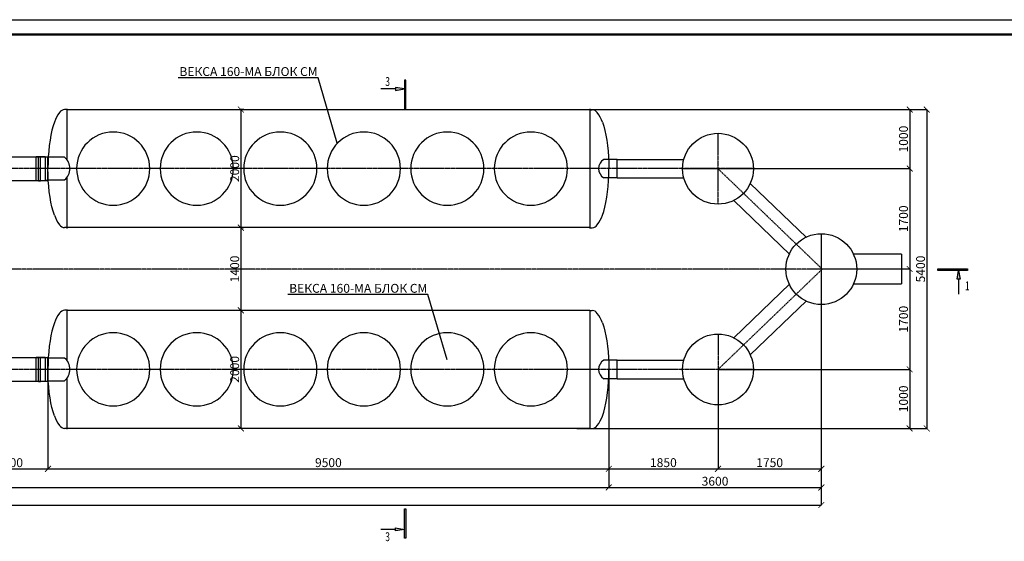
# Model space of a CAD drawing. Units: millimetres. Extents: x 318393 to 1376085, y -274402 to 128463.
# Drawn here: x 1323625 to 1340304, y -252842 to -244007 of the extents above; entities that cross this region are included whole.
import ezdxf
from ezdxf import colors
from ezdxf.entities.mleader import LeaderData, LeaderLine
from ezdxf.enums import TextEntityAlignment as Align
from ezdxf.math import Vec2, Vec3

# ---------------------------------------------------------------- set-up
doc = ezdxf.new("R2010")
doc.units = ezdxf.units.MM
doc.linetypes.add('ACAD_ISO10W100', pattern=[18, 12, -3, 0, -3])
doc.linetypes.add('ГОСТ 2.303 5', pattern=[24, 20, -1.5, 1, -1.5])
doc.layers.add('A-GENM', color=13, linetype='Continuous')
doc.layers.add('Слой1', color=1, linetype='Continuous')
for name, color, linetype, lineweight in [('Razmeri', 134, 'Continuous', 25), ('Tonkaya 1', 253, 'Continuous', 25), ('размеры', 5, 'Continuous', 13), ('тонкие', 250, 'Continuous', 13)]:
    doc.layers.add(name, color=color, linetype=linetype, lineweight=lineweight)
doc.styles.add('LGP_simplex', font='simplex.shx', dxfattribs={"width": 0.7})
doc.styles.add('стиль2', font='isocpeur.ttf', dxfattribs={"height": 200})
doc.styles.add('стиль3', font='isocpeur.ttf', dxfattribs={"height": 150})
doc.linetypes.add('ГОСТ 2.303 3', pattern='A,0.001,[1,GOST 2.303-68.shx,S=1,R=0,X=0,Y=0],-26', length=26.001)
doc.dimstyles.new('СГЕНЕРИР_СТИЛЬ__1', dxfattribs={"dimtxt": 220, "dimasz": 190, "dimexe": 0.18, "dimexo": 0, "dimgap": 0, "dimtad": 1, "dimtoh": 1, "dimdec": 0, "dimzin": 0, "dimdsep": 46, "dimtxsty": 'стиль2', "dimblk": 'ARCHTICK', "dimcen": 0.09, "dimclrd": 7, "dimclre": 7, "dimclrt": 7, "dimadec": 0, "dimazin": 0, "dimtfac": 1, "dimtdec": 0, "dimtmove": 0, "dimatfit": 3, "dimfxl": 1, "dimtolj": 1, "dimtzin": 0, "dimarcsym": 0})

# ---------------------------------------------------------------- blocks, each defined once
blk = doc.blocks.new('_ArchTick')
at = {"color": 0, "linetype": 'ByBlock', "const_width": 0.15}
blk.add_lwpolyline([(-0.5, -0.5), (0.5, 0.5)], dxfattribs=at)
blk = doc.blocks.new('*D2451')
at = {"layer": 'DEFPOINTS', "color": 0, "transparency": 16777216}
for p in [(1322804, -249930), (1324104, -249930), (1324104, -251615)]:
    blk.add_point(p, dxfattribs=at)
at = {"layer": 'тонкие', "color": 7, "lineweight": -2, "transparency": 16777216}
for p, q in [((1322804, -249930), (1322804, -251615)), ((1324104, -249930), (1324104, -251615)), ((1322804, -251615), (1324104, -251615))]:
    blk.add_line(p, q, dxfattribs=at)
at = {"layer": 'тонкие', "color": 7, "lineweight": -2, "transparency": 16777216, "xscale": 100, "yscale": 100, "zscale": 100, "rotation": 180}
blk.add_blockref('_ArchTick', (1322804, -251615), dxfattribs=at)
at = {"layer": 'тонкие', "color": 7, "lineweight": -2, "transparency": 16777216, "xscale": 100, "yscale": 100, "zscale": 100}
blk.add_blockref('_ArchTick', (1324104, -251615), dxfattribs=at)
at = {"layer": 'тонкие', "color": 7, "transparency": 16777216, "insert": (1323454, -251510), "char_height": 150, "attachment_point": 5, "style": 'стиль3'}
blk.add_mtext('\\A1;1300', dxfattribs=at)
blk = doc.blocks.new('*D2452')
at = {"layer": 'DEFPOINTS', "color": 0, "transparency": 16777216}
for p in [(1324104, -249930), (1333604, -249932), (1333604, -251615)]:
    blk.add_point(p, dxfattribs=at)
at = {"layer": 'тонкие', "color": 7, "lineweight": -2, "transparency": 16777216}
for p, q in [((1324104, -249930), (1324104, -251615)), ((1333604, -249932), (1333604, -251615)), ((1324104, -251615), (1333604, -251615))]:
    blk.add_line(p, q, dxfattribs=at)
at = {"layer": 'тонкие', "color": 7, "lineweight": -2, "transparency": 16777216, "xscale": 100, "yscale": 100, "zscale": 100, "rotation": 180}
blk.add_blockref('_ArchTick', (1324104, -251615), dxfattribs=at)
at = {"layer": 'тонкие', "color": 7, "lineweight": -2, "transparency": 16777216, "xscale": 100, "yscale": 100, "zscale": 100}
blk.add_blockref('_ArchTick', (1333604, -251615), dxfattribs=at)
at = {"layer": 'тонкие', "color": 7, "transparency": 16777216, "insert": (1328854, -251510), "char_height": 150, "attachment_point": 5, "style": 'стиль3'}
blk.add_mtext('\\A1;9500', dxfattribs=at)
blk = doc.blocks.new('*D2453')
at = {"layer": 'DEFPOINTS', "color": 0, "transparency": 16777216}
for p in [(1333604, -249932), (1335454, -249930), (1335454, -251615)]:
    blk.add_point(p, dxfattribs=at)
at = {"layer": 'тонкие', "color": 7, "lineweight": -2, "transparency": 16777216}
for p, q in [((1333604, -249932), (1333604, -251615)), ((1335454, -249930), (1335454, -251615)), ((1333604, -251615), (1335454, -251615))]:
    blk.add_line(p, q, dxfattribs=at)
at = {"layer": 'тонкие', "color": 7, "lineweight": -2, "transparency": 16777216, "xscale": 100, "yscale": 100, "zscale": 100, "rotation": 180}
blk.add_blockref('_ArchTick', (1333604, -251615), dxfattribs=at)
at = {"layer": 'тонкие', "color": 7, "lineweight": -2, "transparency": 16777216, "xscale": 100, "yscale": 100, "zscale": 100}
blk.add_blockref('_ArchTick', (1335454, -251615), dxfattribs=at)
at = {"layer": 'тонкие', "color": 7, "transparency": 16777216, "insert": (1334529, -251510), "char_height": 150, "attachment_point": 5, "style": 'стиль3'}
blk.add_mtext('\\A1;1850', dxfattribs=at)
blk = doc.blocks.new('*D2454')
at = {"layer": 'DEFPOINTS', "color": 0, "transparency": 16777216}
for p in [(1337204, -248247), (1335454, -249930), (1337204, -251615)]:
    blk.add_point(p, dxfattribs=at)
at = {"layer": 'тонкие', "color": 7, "lineweight": -2, "transparency": 16777216}
for p, q in [((1337204, -248247), (1337204, -251615)), ((1335454, -249930), (1335454, -251615)), ((1335454, -251615), (1337204, -251615))]:
    blk.add_line(p, q, dxfattribs=at)
at = {"layer": 'тонкие', "color": 7, "lineweight": -2, "transparency": 16777216, "xscale": 100, "yscale": 100, "zscale": 100, "rotation": 180}
blk.add_blockref('_ArchTick', (1335454, -251615), dxfattribs=at)
at = {"layer": 'тонкие', "color": 7, "lineweight": -2, "transparency": 16777216, "xscale": 100, "yscale": 100, "zscale": 100}
blk.add_blockref('_ArchTick', (1337204, -251615), dxfattribs=at)
at = {"layer": 'тонкие', "color": 7, "transparency": 16777216, "insert": (1336329, -251510), "char_height": 150, "attachment_point": 5, "style": 'стиль3'}
blk.add_mtext('\\A1;1750', dxfattribs=at)
blk = doc.blocks.new('*D2456')
at = {"layer": 'DEFPOINTS', "color": 0, "transparency": 16777216}
for p in [(1310304, -250594), (1333604, -251615), (1333604, -251930)]:
    blk.add_point(p, dxfattribs=at)
at = {"layer": 'тонкие', "color": 7, "lineweight": -2, "transparency": 16777216}
for p, q in [((1310304, -250594), (1310304, -251930)), ((1333604, -251615), (1333604, -251930)), ((1310304, -251930), (1333604, -251930))]:
    blk.add_line(p, q, dxfattribs=at)
at = {"layer": 'тонкие', "color": 7, "lineweight": -2, "transparency": 16777216, "xscale": 100, "yscale": 100, "zscale": 100, "rotation": 180}
blk.add_blockref('_ArchTick', (1310304, -251930), dxfattribs=at)
at = {"layer": 'тонкие', "color": 7, "lineweight": -2, "transparency": 16777216, "xscale": 100, "yscale": 100, "zscale": 100}
blk.add_blockref('_ArchTick', (1333604, -251930), dxfattribs=at)
at = {"layer": 'тонкие', "color": 7, "transparency": 16777216, "insert": (1321954, -251825), "char_height": 150, "attachment_point": 5, "style": 'стиль3'}
blk.add_mtext('\\A1;23300', dxfattribs=at)
blk = doc.blocks.new('*D2457')
at = {"layer": 'DEFPOINTS', "color": 0, "transparency": 16777216}
for p in [(1333604, -251615), (1337204, -251615), (1337204, -251930)]:
    blk.add_point(p, dxfattribs=at)
at = {"layer": 'тонкие', "color": 7, "lineweight": -2, "transparency": 16777216}
for p, q in [((1333604, -251615), (1333604, -251930)), ((1337204, -251615), (1337204, -251930)), ((1333604, -251930), (1337204, -251930))]:
    blk.add_line(p, q, dxfattribs=at)
at = {"layer": 'тонкие', "color": 7, "lineweight": -2, "transparency": 16777216, "xscale": 100, "yscale": 100, "zscale": 100, "rotation": 180}
blk.add_blockref('_ArchTick', (1333604, -251930), dxfattribs=at)
at = {"layer": 'тонкие', "color": 7, "lineweight": -2, "transparency": 16777216, "xscale": 100, "yscale": 100, "zscale": 100}
blk.add_blockref('_ArchTick', (1337204, -251930), dxfattribs=at)
at = {"layer": 'тонкие', "color": 7, "transparency": 16777216, "insert": (1335404, -251825), "char_height": 150, "attachment_point": 5, "style": 'стиль3'}
blk.add_mtext('\\A1;3600', dxfattribs=at)
blk = doc.blocks.new('*U2459')
at = {"linetype": 'ByBlock', "lineweight": -2}
h = blk.add_hatch(color=0, dxfattribs=at)
h.paths.add_polyline_path([(325, 69614), (325, 69564), (25, 69564)])
h.paths.add_polyline_path([(25, 69564), (325, 69564), (325, 69514)])
h.paths.add_polyline_path([(25, 68864), (-25, 68864), (-25, 69864), (25, 69864)])
at = {"color": 0, "linetype": 'ByBlock', "lineweight": -2}
for p, q in [((-25, 68864), (-25, 69864)), ((-25, 69864), (25, 69864)), ((25, 69864), (25, 68864)), ((25, 69564), (325, 69614)), ((325, 69514), (25, 69564)), ((325, 69614), (325, 69514)), ((325, 69564), (825, 69564)), ((25, 68864), (-25, 68864))]:
    blk.add_line(p, q, dxfattribs=at)
at = {"color": 0, "linetype": 'ByBlock', "lineweight": -2, "style": 'LGP_simplex', "width": 0.7}
blk.add_attdef('ЗНАЧЕНИЕ_1', (697, 69778), '', height=300, dxfattribs=at)
blk.add_attdef('ЗНАЧЕНИЕ_2', text='', height=300, dxfattribs=at).set_placement((365, -1009), align=Align.TOP_LEFT)
blk = doc.blocks.new('*D2465')
at = {"layer": 'DEFPOINTS', "color": 0, "transparency": 16777216}
for p in [(1306089, -251665), (1337204, -251821), (1337204, -252228)]:
    blk.add_point(p, dxfattribs=at)
at = {"layer": 'тонкие', "color": 7, "lineweight": -2, "transparency": 16777216}
for p, q in [((1306089, -251665), (1306089, -252228)), ((1337204, -251821), (1337204, -252228)), ((1306089, -252228), (1337204, -252228))]:
    blk.add_line(p, q, dxfattribs=at)
at = {"layer": 'тонкие', "color": 7, "lineweight": -2, "transparency": 16777216, "xscale": 100, "yscale": 100, "zscale": 100, "rotation": 180}
blk.add_blockref('_ArchTick', (1306089, -252228), dxfattribs=at)
at = {"layer": 'тонкие', "color": 7, "lineweight": -2, "transparency": 16777216, "xscale": 100, "yscale": 100, "zscale": 100}
blk.add_blockref('_ArchTick', (1337204, -252228), dxfattribs=at)
at = {"layer": 'тонкие', "color": 7, "transparency": 16777216, "insert": (1321647, -252123), "char_height": 150, "attachment_point": 5, "style": 'стиль3'}
blk.add_mtext('\\A1;31115', dxfattribs=at)
blk = doc.blocks.new('*D2467')
at = {"layer": 'DEFPOINTS', "color": 0, "transparency": 16777216}
for p in [(1333064, -245530), (1334854, -246530), (1338701, -246530)]:
    blk.add_point(p, dxfattribs=at)
at = {"layer": 'тонкие', "color": 7, "lineweight": -2, "transparency": 16777216}
for p, q in [((1333064, -245530), (1338702, -245530)), ((1338701, -245530), (1338701, -246530)), ((1334854, -246530), (1338702, -246530))]:
    blk.add_line(p, q, dxfattribs=at)
at = {"layer": 'тонкие', "color": 7, "lineweight": -2, "transparency": 16777216, "xscale": 100, "yscale": 100, "zscale": 100}
for p, rotation in [((1338701, -245530), 90), ((1338701, -246530), 270)]:
    blk.add_blockref('_ArchTick', p, dxfattribs=dict(at, rotation=rotation))
at = {"layer": 'тонкие', "color": 7, "transparency": 16777216, "insert": (1338596, -246030), "char_height": 150, "attachment_point": 5, "rotation": 90, "style": 'стиль3'}
blk.add_mtext('\\A1;1000', dxfattribs=at)
blk = doc.blocks.new('*D2468')
at = {"layer": 'DEFPOINTS', "color": 0, "transparency": 16777216}
for p in [(1334854, -246530), (1337219, -248230), (1338701, -248230)]:
    blk.add_point(p, dxfattribs=at)
at = {"layer": 'тонкие', "color": 7, "lineweight": -2, "transparency": 16777216}
for p, q in [((1334854, -246530), (1338702, -246530)), ((1338701, -246530), (1338701, -248230)), ((1337219, -248230), (1338702, -248230))]:
    blk.add_line(p, q, dxfattribs=at)
at = {"layer": 'тонкие', "color": 7, "lineweight": -2, "transparency": 16777216, "xscale": 100, "yscale": 100, "zscale": 100}
for p, rotation in [((1338701, -246530), 90), ((1338701, -248230), 270)]:
    blk.add_blockref('_ArchTick', p, dxfattribs=dict(at, rotation=rotation))
at = {"layer": 'тонкие', "color": 7, "transparency": 16777216, "insert": (1338596, -247380), "char_height": 150, "attachment_point": 5, "rotation": 90, "style": 'стиль3'}
blk.add_mtext('\\A1;1700', dxfattribs=at)
blk = doc.blocks.new('*D2469')
at = {"layer": 'DEFPOINTS', "color": 0, "transparency": 16777216}
for p in [(1337219, -248230), (1335454, -249930), (1338701, -249930)]:
    blk.add_point(p, dxfattribs=at)
at = {"layer": 'тонкие', "color": 7, "lineweight": -2, "transparency": 16777216}
for p, q in [((1337219, -248230), (1338702, -248230)), ((1338701, -248230), (1338701, -249930)), ((1335454, -249930), (1338702, -249930))]:
    blk.add_line(p, q, dxfattribs=at)
at = {"layer": 'тонкие', "color": 7, "lineweight": -2, "transparency": 16777216, "xscale": 100, "yscale": 100, "zscale": 100}
for p, rotation in [((1338701, -248230), 90), ((1338701, -249930), 270)]:
    blk.add_blockref('_ArchTick', p, dxfattribs=dict(at, rotation=rotation))
at = {"layer": 'тонкие', "color": 7, "transparency": 16777216, "insert": (1338596, -249080), "char_height": 150, "attachment_point": 5, "rotation": 90, "style": 'стиль3'}
blk.add_mtext('\\A1;1700', dxfattribs=at)
blk = doc.blocks.new('*D2470')
at = {"layer": 'DEFPOINTS', "color": 0, "transparency": 16777216}
for p in [(1335454, -249930), (1333064, -250930), (1338701, -250930)]:
    blk.add_point(p, dxfattribs=at)
at = {"layer": 'тонкие', "color": 7, "lineweight": -2, "transparency": 16777216}
for p, q in [((1335454, -249930), (1338702, -249930)), ((1338701, -249930), (1338701, -250930)), ((1333064, -250930), (1338702, -250930))]:
    blk.add_line(p, q, dxfattribs=at)
at = {"layer": 'тонкие', "color": 7, "lineweight": -2, "transparency": 16777216, "xscale": 100, "yscale": 100, "zscale": 100}
for p, rotation in [((1338701, -249930), 90), ((1338701, -250930), 270)]:
    blk.add_blockref('_ArchTick', p, dxfattribs=dict(at, rotation=rotation))
at = {"layer": 'тонкие', "color": 7, "transparency": 16777216, "insert": (1338596, -250430), "char_height": 150, "attachment_point": 5, "rotation": 90, "style": 'стиль3'}
blk.add_mtext('\\A1;1000', dxfattribs=at)
blk = doc.blocks.new('*D2466')
at = {"layer": 'DEFPOINTS', "color": 0, "transparency": 16777216}
for p in [(1337699, -245530), (1338126, -250930), (1338990, -250930)]:
    blk.add_point(p, dxfattribs=at)
at = {"layer": 'тонкие', "color": 7, "lineweight": -2, "transparency": 16777216}
for p, q in [((1337699, -245530), (1338990, -245530)), ((1338990, -245530), (1338990, -250930)), ((1338126, -250930), (1338990, -250930))]:
    blk.add_line(p, q, dxfattribs=at)
at = {"layer": 'тонкие', "color": 7, "lineweight": -2, "transparency": 16777216, "xscale": 100, "yscale": 100, "zscale": 100}
for p, rotation in [((1338990, -245530), 90), ((1338990, -250930), 270)]:
    blk.add_blockref('_ArchTick', p, dxfattribs=dict(at, rotation=rotation))
at = {"layer": 'тонкие', "color": 7, "transparency": 16777216, "insert": (1338885, -248230), "char_height": 150, "attachment_point": 5, "rotation": 90, "style": 'стиль3'}
blk.add_mtext('\\A1;5400', dxfattribs=at)
blk = doc.blocks.new('*D2567')
at = {"layer": 'DEFPOINTS', "color": 0, "transparency": 16777216}
for p in [(1327423, -245530), (1327372, -247530), (1327423, -247530)]:
    blk.add_point(p, dxfattribs=at)
at = {"layer": 'тонкие', "color": 7, "lineweight": -2, "transparency": 16777216}
for p, q in [((1327423, -245530), (1327372, -245530)), ((1327372, -245530), (1327372, -247530)), ((1327423, -247530), (1327372, -247530))]:
    blk.add_line(p, q, dxfattribs=at)
at = {"layer": 'тонкие', "color": 7, "lineweight": -2, "transparency": 16777216, "xscale": 100, "yscale": 100, "zscale": 100}
for p, rotation in [((1327372, -245530), 90), ((1327372, -247530), 270)]:
    blk.add_blockref('_ArchTick', p, dxfattribs=dict(at, rotation=rotation))
at = {"layer": 'тонкие', "color": 7, "transparency": 16777216, "insert": (1327267, -246530), "char_height": 150, "attachment_point": 5, "rotation": 90, "style": 'стиль3'}
blk.add_mtext('\\A1;2000', dxfattribs=at)
blk = doc.blocks.new('*D2568')
at = {"layer": 'DEFPOINTS', "color": 0, "transparency": 16777216}
for p in [(1327423, -247530), (1327372, -248930), (1327372, -248930)]:
    blk.add_point(p, dxfattribs=at)
at = {"layer": 'тонкие', "color": 7, "lineweight": -2, "transparency": 16777216}
for p, q in [((1327423, -247530), (1327372, -247530)), ((1327372, -247530), (1327372, -248930)), ((1327372, -248930), (1327372, -248930))]:
    blk.add_line(p, q, dxfattribs=at)
at = {"layer": 'тонкие', "color": 7, "lineweight": -2, "transparency": 16777216, "xscale": 100, "yscale": 100, "zscale": 100}
for p, rotation in [((1327372, -247530), 90), ((1327372, -248930), 270)]:
    blk.add_blockref('_ArchTick', p, dxfattribs=dict(at, rotation=rotation))
at = {"layer": 'тонкие', "color": 7, "transparency": 16777216, "insert": (1327267, -248230), "char_height": 150, "attachment_point": 5, "rotation": 90, "style": 'стиль3'}
blk.add_mtext('\\A1;1400', dxfattribs=at)
blk = doc.blocks.new('*D2569')
at = {"layer": 'DEFPOINTS', "color": 0, "transparency": 16777216}
for p in [(1327372, -248930), (1327372, -250930), (1327372, -250930)]:
    blk.add_point(p, dxfattribs=at)
at = {"layer": 'тонкие', "color": 7, "lineweight": -2, "transparency": 16777216}
for p, q in [((1327372, -248930), (1327372, -248930)), ((1327372, -248930), (1327372, -250930)), ((1327372, -250930), (1327372, -250930))]:
    blk.add_line(p, q, dxfattribs=at)
at = {"layer": 'тонкие', "color": 7, "lineweight": -2, "transparency": 16777216, "xscale": 100, "yscale": 100, "zscale": 100}
for p, rotation in [((1327372, -248930), 90), ((1327372, -250930), 270)]:
    blk.add_blockref('_ArchTick', p, dxfattribs=dict(at, rotation=rotation))
at = {"layer": 'тонкие', "color": 7, "transparency": 16777216, "insert": (1327267, -249930), "char_height": 150, "attachment_point": 5, "rotation": 90, "style": 'стиль3'}
blk.add_mtext('\\A1;2000', dxfattribs=at)
blk = doc.blocks.new('*U2570')
at = {"linetype": 'ByBlock', "lineweight": -2}
h = blk.add_hatch(color=0, dxfattribs=at)
h.paths.add_polyline_path([(-325, 14270), (-325, 14220), (-25, 14220)])
h.paths.add_polyline_path([(-25, 14220), (-325, 14220), (-325, 14170)])
h.paths.add_polyline_path([(-25, 13520), (25, 13520), (25, 14520), (-25, 14520)])
h = blk.add_hatch(color=0, dxfattribs=at)
h.paths.add_polyline_path([(-325, -750), (-325, -700), (-25, -700)])
h.paths.add_polyline_path([(-25, -700), (-325, -700), (-325, -650)])
h.paths.add_polyline_path([(-25, 0), (25, 0), (25, -1000), (-25, -1000)])
at = {"color": 0, "linetype": 'ByBlock', "lineweight": -2}
for p, q in [((-25, 14520), (-25, 13520)), ((25, 14520), (-25, 14520)), ((25, 13520), (25, 14520)), ((-325, 14220), (-825, 14220)), ((-325, 14270), (-325, 14170)), ((-25, 14220), (-325, 14270)), ((-325, 14170), (-25, 14220)), ((-25, 13520), (25, 13520)), ((-25, -1000), (-25, 0)), ((-25, 0), (25, 0)), ((25, 0), (25, -1000)), ((-325, -750), (-325, -650)), ((-325, -650), (-25, -700)), ((-325, -700), (-825, -700)), ((-25, -700), (-325, -750)), ((25, -1000), (-25, -1000))]:
    blk.add_line(p, q, dxfattribs=at)
at = {"color": 0, "linetype": 'ByBlock', "lineweight": -2, "style": 'LGP_simplex', "width": 0.7}
blk.add_attdef('ЗНАЧЕНИЕ_1', (-675, 14320), '', height=300, dxfattribs=at)
blk.add_attdef('ЗНАЧЕНИЕ_2', text='', height=300, dxfattribs=at).set_placement((-675, -800), align=Align.TOP_LEFT)

msp = doc.modelspace()

# ---------------------------------------------------------------- linework, layer by layer
at = {"lineweight": 50}
msp.add_line((1303535, -244257.3), (1375835, -244257.3), dxfattribs=at)
at = {"linetype": 'ГОСТ 2.303 5', "ltscale": 50}
msp.add_line((1337204.3, -247630.4), (1337204.3, -248830.4), dxfattribs=at)
at = {"layer": 'A-GENM'}
for p, q in [((1324424.3, -245529.6), (1324384.3, -245529.6)), ((1333284.3, -245532.1), (1333324.3, -245532.1)), ((1324190.6, -245807.6), (1324171.2, -245880.9)), ((1324211.9, -245741.6), (1324190.6, -245807.6)), ((1333496.7, -245744.1), (1333518.1, -245810.1)), ((1333518.1, -245810.1), (1333537.4, -245883.4)), ((1324154, -245960.8), (1324139.1, -246046.5)), ((1324171.2, -245880.9), (1324154, -245960.8)), ((1333537.4, -245883.4), (1333554.6, -245963.3)), ((1333554.6, -245963.3), (1333569.5, -246049)), ((1324126.8, -246137.1), (1324117, -246231.7)), ((1324139.1, -246046.5), (1324126.8, -246137.1)), ((1333569.5, -246049), (1333581.9, -246139.6)), ((1333581.9, -246139.6), (1333591.6, -246234.2)), ((1323940.8, -246329.6), (1323902.7, -246329.6)), ((1323902.7, -246729.6), (1323902.7, -246329.6)), ((1323940.8, -246737.5), (1323940.8, -246321.7)), ((1323940.8, -246321.7), (1323978.9, -246321.7)), ((1323978.9, -246737.5), (1323978.9, -246321.7)), ((1324055.1, -246329.6), (1323978.9, -246329.6)), ((1324093.2, -246337.5), (1324055.1, -246329.6)), ((1324055.1, -246329.6), (1324055.1, -246729.6)), ((1324386.1, -246337.5), (1324093.2, -246337.5)), ((1324093.2, -246337.5), (1324093.2, -246721.6)), ((1324110, -246329.3), (1324105.7, -246428.9)), ((1324117, -246231.7), (1324110, -246329.3)), ((1333591.6, -246234.2), (1333598.7, -246331.8)), ((1333598.7, -246331.8), (1333602.9, -246431.4)), ((1324105.7, -246428.9), (1324104.3, -246529.6)), ((1333602.9, -246431.4), (1333604.3, -246532.1)), ((1324105.7, -246630.3), (1324104.3, -246529.6)), ((1324110, -246729.9), (1324105.7, -246630.3)), ((1333598.7, -246732.4), (1333602.9, -246632.8)), ((1333602.9, -246632.8), (1333604.3, -246532.1)), ((1323902.7, -246729.6), (1323940.8, -246729.6)), ((1323940.8, -246737.5), (1323978.9, -246737.5)), ((1323978.9, -246729.6), (1324055.1, -246729.6)), ((1324055.1, -246729.6), (1324093.2, -246721.6)), ((1324093.2, -246721.6), (1324386.1, -246721.6)), ((1324117, -246827.5), (1324110, -246729.9)), ((1324126.8, -246922.1), (1324117, -246827.5)), ((1333581.9, -246924.6), (1333591.6, -246830)), ((1333591.6, -246830), (1333598.7, -246732.4)), ((1324139.1, -247012.7), (1324126.8, -246922.1)), ((1324154, -247098.4), (1324139.1, -247012.7)), ((1333554.6, -247100.9), (1333569.5, -247015.2)), ((1333569.5, -247015.2), (1333581.9, -246924.6)), ((1324171.2, -247178.3), (1324154, -247098.4)), ((1324190.6, -247251.6), (1324171.2, -247178.3)), ((1333518.1, -247254.1), (1333537.4, -247180.8)), ((1333537.4, -247180.8), (1333554.6, -247100.9)), ((1324211.9, -247317.6), (1324190.6, -247251.6)), ((1333496.7, -247320.1), (1333518.1, -247254.1)), ((1324424.3, -247529.6), (1324384.3, -247529.6)), ((1333284.3, -247532.1), (1333324.3, -247532.1)), ((1324424.3, -248929.6), (1324384.3, -248929.6)), ((1333284.3, -248932.1), (1333324.3, -248932.1)), ((1324211.9, -249141.6), (1324190.6, -249207.6)), ((1333496.7, -249144.1), (1333518.1, -249210.1)), ((1324171.2, -249280.9), (1324154, -249360.8)), ((1324190.6, -249207.6), (1324171.2, -249280.9)), ((1333518.1, -249210.1), (1333537.4, -249283.4)), ((1333537.4, -249283.4), (1333554.6, -249363.3)), ((1324139.1, -249446.5), (1324126.8, -249537.1)), ((1324154, -249360.8), (1324139.1, -249446.5)), ((1333554.6, -249363.3), (1333569.5, -249449)), ((1333569.5, -249449), (1333581.9, -249539.6)), ((1324117, -249631.7), (1324110, -249729.3)), ((1324126.8, -249537.1), (1324117, -249631.7)), ((1333581.9, -249539.6), (1333591.6, -249634.2)), ((1333591.6, -249634.2), (1333598.7, -249731.8)), ((1323940.8, -249729.6), (1323902.7, -249729.6)), ((1323902.7, -250129.6), (1323902.7, -249729.6)), ((1323940.8, -250137.5), (1323940.8, -249721.7)), ((1323940.8, -249721.7), (1323978.9, -249721.7)), ((1323978.9, -250137.5), (1323978.9, -249721.7)), ((1324055.1, -249729.6), (1323978.9, -249729.6)), ((1324093.2, -249737.5), (1324055.1, -249729.6)), ((1324055.1, -249729.6), (1324055.1, -250129.6)), ((1324386.1, -249737.5), (1324093.2, -249737.5)), ((1324093.2, -249737.5), (1324093.2, -250121.6)), ((1324105.7, -249828.9), (1324104.3, -249929.6)), ((1324110, -249729.3), (1324105.7, -249828.9)), ((1333598.7, -249731.8), (1333602.9, -249831.4)), ((1333602.9, -249831.4), (1333604.3, -249932.1)), ((1324105.7, -250030.3), (1324104.3, -249929.6)), ((1333602.9, -250032.8), (1333604.3, -249932.1)), ((1323902.7, -250129.6), (1323940.8, -250129.6)), ((1323940.8, -250137.5), (1323978.9, -250137.5)), ((1323978.9, -250129.6), (1324055.1, -250129.6)), ((1324055.1, -250129.6), (1324093.2, -250121.6)), ((1324093.2, -250121.6), (1324386.1, -250121.6)), ((1324110, -250129.9), (1324105.7, -250030.3)), ((1324117, -250227.5), (1324110, -250129.9)), ((1333591.6, -250230), (1333598.7, -250132.4)), ((1333598.7, -250132.4), (1333602.9, -250032.8)), ((1324126.8, -250322.1), (1324117, -250227.5)), ((1324139.1, -250412.7), (1324126.8, -250322.1)), ((1333569.5, -250415.2), (1333581.9, -250324.6)), ((1333581.9, -250324.6), (1333591.6, -250230)), ((1324154, -250498.4), (1324139.1, -250412.7)), ((1324171.2, -250578.3), (1324154, -250498.4)), ((1333537.4, -250580.8), (1333554.6, -250500.9)), ((1333554.6, -250500.9), (1333569.5, -250415.2)), ((1324190.6, -250651.6), (1324171.2, -250578.3)), ((1324211.9, -250717.6), (1324190.6, -250651.6)), ((1333496.7, -250720.1), (1333518.1, -250654.1)), ((1333518.1, -250654.1), (1333537.4, -250580.8)), ((1324424.3, -250929.6), (1324384.3, -250929.6)), ((1333284.3, -250932.1), (1333324.3, -250932.1))]:
    msp.add_line(p, q, dxfattribs=at)
at = {"layer": 'A-GENM', "ltscale": 75}
for p, q in [((1324424.3, -245517.6), (1324424.3, -246376.5)), ((1324424.3, -245529.6), (1333284.3, -245529.6)), ((1333284.3, -245517.6), (1333284.3, -247541.6)), ((1322804.3, -246329.1), (1324104.3, -246329.1)), ((1333747.8, -246372.9), (1333519.8, -246372.9)), ((1333747.8, -246687.9), (1333747.8, -246372.9)), ((1322804.3, -246729.1), (1324104.3, -246729.1)), ((1324424.3, -246682.7), (1324424.3, -247541.6)), ((1333747.8, -246687.9), (1333519.8, -246687.9)), ((1333284.3, -247529.6), (1324424.3, -247529.6)), ((1338561.8, -247979.6), (1337748.6, -247979.6)), ((1337748.6, -248479.6), (1338561.8, -248479.6)), ((1324424.3, -248917.6), (1324424.3, -249776.5)), ((1324424.3, -248929.6), (1333284.3, -248929.6)), ((1333284.3, -248929.6), (1333284.3, -250929.6)), ((1322804.3, -249729.1), (1324104.3, -249729.1)), ((1333747.8, -249772.9), (1333519.8, -249772.9)), ((1333747.8, -250087.9), (1333747.8, -249772.9)), ((1322804.3, -250129.1), (1324104.3, -250129.1)), ((1324424.3, -250082.7), (1324424.3, -250941.6)), ((1333747.8, -250087.9), (1333519.8, -250087.9)), ((1333284.3, -250929.6), (1324424.3, -250929.6))]:
    msp.add_line(p, q, dxfattribs=at)
at = {"layer": 'A-GENM', "ltscale": 100}
for p, q in [((1333747.8, -246372.9), (1334875.8, -246372.9)), ((1333747.8, -246687.9), (1334874.9, -246687.9)), ((1336950.5, -247695.7), (1336000.4, -246780.6)), ((1335723.2, -247068.5), (1336673.2, -247983.6)), ((1337075.3, -248093.3), (1337075.3, -248093.3)), ((1335723.2, -249395.7), (1336673.2, -248480.6)), ((1337075.3, -248370.8), (1337075.3, -248370.8)), ((1336950.5, -248768.5), (1336000.4, -249683.6)), ((1333747.8, -249772.9), (1334875.8, -249772.9)), ((1333747.8, -250087.9), (1334874.9, -250087.9))]:
    msp.add_line(p, q, dxfattribs=at)
at = {"layer": 'A-GENM', "linetype": 'ГОСТ 2.303 3', "ltscale": 15}
msp.add_line((1338561.8, -247979.6), (1338561.8, -248479.6), dxfattribs=at)
at = {"layer": 'A-GENM', "ltscale": 100}
for centre in [(1335454.3, -246532.1), (1337204.3, -248232.1), (1335454.3, -249932.1)]:
    msp.add_circle(centre, 600, dxfattribs=at)
at = {"layer": 'A-GENM', "ltscale": 75}
for centre, radius, start, end in [((1324874.8, -245991.2), 708.3, 144.35458, 159.3621), ((1324393.7, -245644.6), 115.3, 94.67394, 145.03861), ((1333314.9, -245647), 115.3, 34.96139, 85.32606), ((1332833.8, -245993.7), 708.3, 20.6379, 35.64542), ((1324229.1, -246529.6), 248.1, 309.2734, 50.7266), ((1333616.5, -246530.4), 184.8, 121.553, 238.447), ((1324874.8, -247067.9), 708.3, 200.6379, 215.64542), ((1332833.8, -247070.4), 708.3, 324.35458, 339.3621), ((1324393.7, -247414.6), 115.3, 214.96139, 265.32606), ((1333314.9, -247417.1), 115.3, 274.67394, 325.03861), ((1324874.8, -249391.2), 708.3, 144.35458, 159.3621), ((1324393.7, -249044.6), 115.3, 94.67394, 145.03861), ((1333314.9, -249047), 115.3, 34.96139, 85.32606), ((1332833.8, -249393.7), 708.3, 20.6379, 35.64542), ((1324229.1, -249929.6), 248.1, 309.2734, 50.7266), ((1333616.5, -249930.4), 184.8, 121.553, 238.447), ((1324874.8, -250467.9), 708.3, 200.6379, 215.64542), ((1332833.8, -250470.4), 708.3, 324.35458, 339.3621), ((1324393.7, -250814.6), 115.3, 214.96139, 265.32606), ((1333314.9, -250817.1), 115.3, 274.67394, 325.03861)]:
    msp.add_arc(centre, radius, start, end, dxfattribs=at)
at = {"layer": 'A-GENM'}
for centre, start, end in [((1325209.3, -246529.6), 90, 270), ((1325209.3, -246529.6), 270, 90), ((1326624.3, -246529.6), 90, 270), ((1326624.3, -246529.6), 270, 90), ((1328039.3, -246529.6), 90, 270), ((1328039.3, -246529.6), 270, 90), ((1329454.3, -246529.6), 90, 270), ((1329454.3, -246529.6), 270, 90), ((1330869.3, -246529.6), 90, 270), ((1330869.3, -246529.6), 270, 90), ((1332284.3, -246529.6), 90, 270), ((1332284.3, -246529.6), 270, 90), ((1325209.3, -249929.6), 90, 270), ((1325209.3, -249929.6), 270, 90), ((1326624.3, -249929.6), 90, 270), ((1326624.3, -249929.6), 270, 90), ((1328039.3, -249929.6), 90, 270), ((1328039.3, -249929.6), 270, 90), ((1329454.3, -249929.6), 90, 270), ((1329454.3, -249929.6), 270, 90), ((1330869.3, -249929.6), 90, 270), ((1330869.3, -249929.6), 270, 90), ((1332284.3, -249929.6), 90, 270), ((1332284.3, -249929.6), 270, 90)]:
    msp.add_arc(centre, 620, start, end, dxfattribs=at)
at = {"layer": 'Tonkaya 1'}
msp.add_line((1302535, -244007.3), (1376085, -244007.3), dxfattribs=at)
at = {"layer": 'размеры'}
msp.add_line((1327174.4, -247529.6), (1327127.5, -247529.6), dxfattribs=at)
at = {"layer": 'Слой1', "linetype": 'ACAD_ISO10W100'}
for p, q in [((1335452.6, -245930.4), (1335452.6, -247130.4)), ((1336054.3, -246530.4), (1307854.3, -246529.6)), ((1335454.3, -246532.1), (1337219.3, -248232.1)), ((1338602.9, -248230.4), (1305330.7, -248229.6)), ((1335454.3, -249932.1), (1337219.3, -248232.1)), ((1335456.1, -249330.4), (1335456.1, -250530.4)), ((1336054.3, -249930.4), (1307854.3, -249929.6))]:
    msp.add_line(p, q, dxfattribs=at)

# ---------------------------------------------------------------- block references
at = {"layer": 'Razmeri', "xscale": 0.5, "yscale": 0.5, "zscale": 0.5}
msp.add_blockref('*U2570', (1330155.2, -252289.6), dxfattribs=at).add_auto_attribs({'ЗНАЧЕНИЕ_1': '3', 'ЗНАЧЕНИЕ_2': '3'})
at = {"layer": 'Razmeri'}
ref = msp.add_blockref('*U2459', (1304748.4, -248242.1), dxfattribs=dict(at, xscale=0.5, yscale=0.5, zscale=0.5, rotation=270))
ref.add_attrib('ЗНАЧЕНИЕ_1', '1', (1339637.6, -248590.5), dxfattribs={"layer": '0', "color": 0, "linetype": 'ByBlock', "lineweight": -2, "height": 150, "style": 'LGP_simplex', "width": 0.7})

# ---------------------------------------------------------------- dimensions: what is measured, and where the dimension line sits
at = {"layer": 'тонкие'}
for base, p1, p2, picture, middle in [((1327372.2, -247529.6), (1327422.6, -245529.6), (1327422.6, -247529.6), '*D2567', (1327267.2, -246529.6)), ((1338701.4, -246529.6), (1333064.1, -245529.6), (1334854.4, -246529.6), '*D2467', (1338596.4, -246029.6)), ((1338990.3, -250929.6), (1337699.4, -245529.6), (1338126.2, -250929.6), '*D2466', (1338885.3, -248229.6)), ((1338701.4, -248229.6), (1334854.4, -246529.6), (1337219.3, -248229.6), '*D2468', (1338596.4, -247379.6)), ((1327372.2, -248929.6), (1327422.6, -247529.6), (1327372.2, -248929.6), '*D2568', (1327267.2, -248229.6)), ((1338701.4, -249929.6), (1337219.3, -248229.6), (1335454.4, -249929.6), '*D2469', (1338596.4, -249079.6)), ((1327372.2, -250929.6), (1327372.2, -248929.6), (1327372.2, -250929.6), '*D2569', (1327267.2, -249929.6)), ((1338701.4, -250929.6), (1335454.4, -249929.6), (1333064.1, -250929.6), '*D2470', (1338596.4, -250429.6))]:
    dim = msp.add_linear_dim(base=base, p1=p1, p2=p2, angle=90, dimstyle='СГЕНЕРИР_СТИЛЬ__1', override={"dimtxt": 500, "dimasz": 100, "dimgap": 30, "dimtxsty": 'стиль3', "dimtmove": 1}, dxfattribs=at)
    dim.commit()
    dim.dimension.update_dxf_attribs({"geometry": picture, "text_midpoint": middle})
for base, p1, p2, picture, middle in [((1337204.3, -251614.6), (1335454.1, -249930.4), (1337204.3, -248246.5), '*D2454', (1336329.2, -251509.6)), ((1324104.3, -251614.6), (1322804.3, -249930), (1324104.3, -249930.1), '*D2451', (1323454.3, -251509.6)), ((1333604.3, -251614.6), (1324104.3, -249930.1), (1333604.3, -249932.1), '*D2452', (1328854.3, -251509.6)), ((1335454.1, -251614.6), (1333604.3, -249932.1), (1335454.1, -249930.4), '*D2453', (1334529.2, -251509.6)), ((1333604.3, -251930), (1310304.3, -250593.8), (1333604.3, -251614.6), '*D2456', (1321954.3, -251825)), ((1337204.3, -252228.1), (1306089.3, -251664.6), (1337204.3, -251821.2), '*D2465', (1321646.8, -252123.1)), ((1337204.3, -251930), (1333604.3, -251614.6), (1337204.3, -251614.6), '*D2457', (1335404.3, -251825))]:
    dim = msp.add_linear_dim(base=base, p1=p1, p2=p2, dimstyle='СГЕНЕРИР_СТИЛЬ__1', override={"dimtxt": 500, "dimasz": 100, "dimgap": 30, "dimtxsty": 'стиль3', "dimtmove": 1}, dxfattribs=at)
    dim.commit()
    dim.dimension.update_dxf_attribs({"geometry": picture, "text_midpoint": middle})

# ---------------------------------------------------------------- leaders
ml = msp.add_multileader_mtext('Standard', dxfattribs=at)
ml.set_content('ВЕКСА 160-МА БЛOК СМ', color=256, style='стиль2')
ml.set_leader_properties()
ml.build(insert=Vec2(0, 0))
ml.multileader.update_dxf_attribs({"text_left_attachment_type": 6, "text_right_attachment_type": 6})
ctx = ml.context
ctx.base_point, ctx.char_height, ctx.plane_origin = Vec3(1326464.2, -244991), 150, Vec3(1329006.7, -246100.6)
ctx.left_attachment, ctx.right_attachment, ctx.text_align_type = 6, 6, 2
notes = []
notes.append((ctx, [(0, (1, 1, 0), (1328681.2, -244991), (-1, 0), 8, [(0, [(1329006.7, -246100.6)], 0, [])])]))
ctx.mtext.insert, ctx.mtext.alignment, ctx.mtext.flow_direction = Vec3(1328671.2, -244811), 3, 5
ml = msp.add_multileader_mtext('Standard', dxfattribs=at)
ml.set_content('ВЕКСА 160-МА БЛOК СМ', color=256, style='стиль2')
ml.set_leader_properties()
ml.build(insert=Vec2(0, 0))
ml.multileader.update_dxf_attribs({"text_left_attachment_type": 6, "text_right_attachment_type": 6})
ctx = ml.context
ctx.base_point, ctx.char_height, ctx.plane_origin = Vec3(1328323.5, -248662.1), 150, Vec3(1330865.9, -249771.6)
ctx.left_attachment, ctx.right_attachment, ctx.text_align_type = 6, 6, 2
notes.append((ctx, [(0, (1, 1, 0), (1330540.5, -248662.1), (-1, 0), 8, [(0, [(1330865.9, -249771.6)], 0, [])])]))
ctx.mtext.insert, ctx.mtext.alignment, ctx.mtext.flow_direction = Vec3(1330530.5, -248482.1), 3, 5
for ctx, leaders in notes:
    for number, flags, end, landing, length, lines in leaders:
        leader = LeaderData()
        leader.index, (leader.has_last_leader_line, leader.has_dogleg_vector, leader.attachment_direction) = number, flags
        leader.last_leader_point, leader.dogleg_vector, leader.dogleg_length = Vec3(end), Vec3(landing), length
        for number, points, colour, breaks in lines:
            line = LeaderLine()
            line.index, line.vertices, line.color, line.breaks = number, Vec3.list(points), colors.encode_raw_color(colour), breaks
            leader.lines.append(line)
        ctx.leaders.append(leader)

doc.saveas('drawing.dxf')
